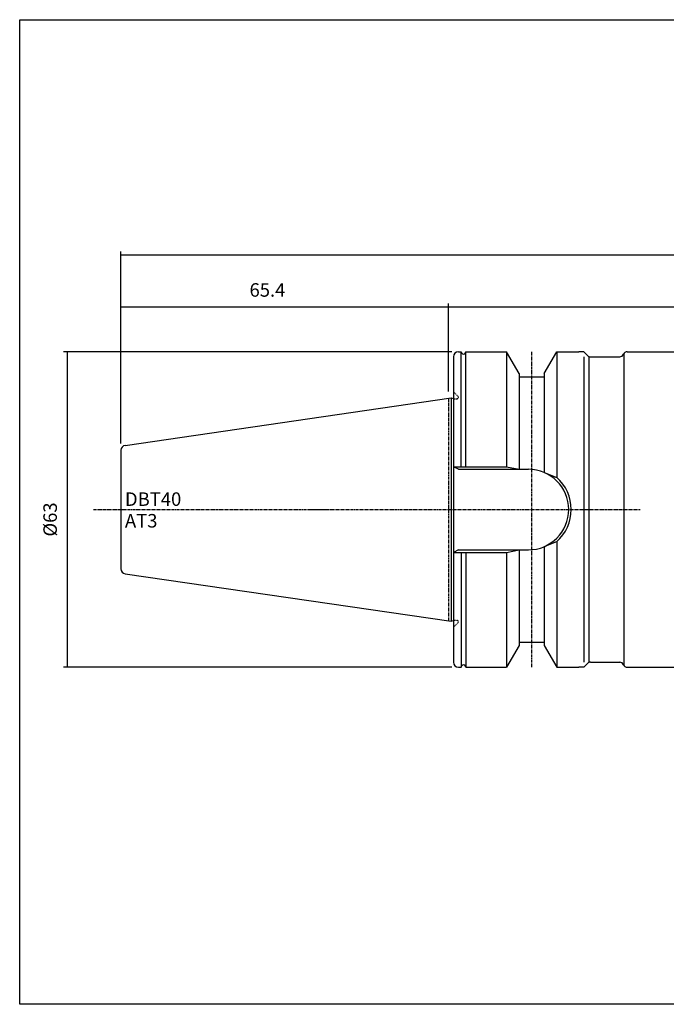
# Model space of a CAD drawing. Extents: x -173 to 185, y -257 to -61.
# Drawn here: x -173 to -44, y -257 to -61 of the extents above; entities that cross this region are included whole.
import ezdxf

# ---------------------------------------------------------------- set-up
doc = ezdxf.new("R2010")
doc.units = 0
doc.header["$MEASUREMENT"] = 0
doc.linetypes.add('CENTER', pattern=[0.95, 0.625, -0.125, 0.075, -0.125])
doc.linetypes.add('DASHED', pattern=[0.2, 0.1, -0.1])
doc.layers.add('CK_LEVEL_1', color=7, linetype='CONTINUOUS')
doc.styles.add('BOX', font='txt.shx', dxfattribs={"height": 1})
doc.dimstyles.new('DIMSTYLE1', dxfattribs={"dimtxt": 2.7, "dimasz": 2.7, "dimexe": 2.7, "dimexo": 0.0625, "dimgap": 0.09, "dimtad": 0, "dimtih": 1, "dimtoh": 1, "dimdec": 4, "dimzin": 0, "dimtxsty": 'STANDARD', "dimcen": 0.09, "dimazin": 3, "dimtfac": 1, "dimtdec": 4, "dimtofl": 0, "dimtmove": 0, "dimatfit": 3, "dimtolj": 1, "dimtzin": 0})

# ---------------------------------------------------------------- blocks, each defined once
blk = doc.blocks.new('*D0')
at = {"layer": 'CK_LEVEL_1', "color": 4, "linetype": 'CONTINUOUS'}
for p, q in [((-87.06, -135.02), (-87.06, -117.46)), ((162.94, -128.75), (162.94, -117.46)), ((-87.06, -118.13), (162.94, -118.13))]:
    blk.add_line(p, q, dxfattribs=at)
for points in [[(-87.06, -118.13), (-84.36, -117.73), (-84.36, -118.54), (-87.06, -118.13)], [(162.94, -118.13), (160.24, -118.54), (160.24, -117.73), (162.94, -118.13)]]:
    blk.add_solid(points, dxfattribs=at)
at = {"layer": 'CK_LEVEL_1', "color": 4, "linetype": 'CONTINUOUS', "style": 'BOX'}
blk.add_text('250', height=2.7, dxfattribs=at).set_placement((33.89, -116.11))
blk = doc.blocks.new('*D1')
at = {"layer": 'CK_LEVEL_1', "color": 4, "linetype": 'CONTINUOUS'}
for p, q in [((-152.46, -145.43), (-152.46, -117.45)), ((-87.06, -135.02), (-87.06, -117.45)), ((-152.46, -118.13), (-87.06, -118.13))]:
    blk.add_line(p, q, dxfattribs=at)
for points in [[(-152.46, -118.13), (-149.76, -117.72), (-149.76, -118.53), (-152.46, -118.13)], [(-87.06, -118.13), (-89.76, -118.53), (-89.76, -117.72), (-87.06, -118.13)]]:
    blk.add_solid(points, dxfattribs=at)
at = {"layer": 'CK_LEVEL_1', "color": 4, "linetype": 'CONTINUOUS', "style": 'BOX'}
blk.add_text('65.4', height=2.7, dxfattribs=at).set_placement((-126.79, -116.1))
blk = doc.blocks.new('*D2')
at = {"layer": 'CK_LEVEL_1', "color": 4, "linetype": 'CONTINUOUS'}
for p, q in [((-152.46, -145.43), (-152.46, -107.1)), ((-152.46, -107.77), (162.94, -107.77)), ((162.94, -128.75), (162.94, -107.1))]:
    blk.add_line(p, q, dxfattribs=at)
for points in [[(-152.46, -107.77), (-149.76, -107.37), (-149.76, -108.18), (-152.46, -107.77)], [(162.94, -107.77), (160.24, -108.18), (160.24, -107.37), (162.94, -107.77)]]:
    blk.add_solid(points, dxfattribs=at)
at = {"layer": 'CK_LEVEL_1', "color": 4, "linetype": 'CONTINUOUS', "style": 'BOX'}
blk.add_text('315.4', height=2.7, dxfattribs=at).set_placement((-8.85, -105.75))
blk = doc.blocks.new('*D3')
at = {"layer": 'CK_LEVEL_1', "color": 4, "linetype": 'CONTINUOUS'}
for p, q in [((-86.41, -127.1), (-163.9, -127.1)), ((-163.23, -127.1), (-163.23, -190.1)), ((-86.41, -190.1), (-163.9, -190.1))]:
    blk.add_line(p, q, dxfattribs=at)
for points in [[(-163.23, -127.1), (-162.82, -129.8), (-163.63, -129.8), (-163.23, -127.1)], [(-163.23, -190.1), (-163.63, -187.4), (-162.82, -187.4), (-163.23, -190.1)]]:
    blk.add_solid(points, dxfattribs=at)
at = {"layer": 'CK_LEVEL_1', "color": 4, "linetype": 'CONTINUOUS', "style": 'BOX'}
blk.add_text('%%c63', height=2.7, rotation=90, dxfattribs=at).set_placement((-165.25, -164))

msp = doc.modelspace()

# ---------------------------------------------------------------- linework, layer by layer
at = {"layer": 'CK_LEVEL_1', "color": 7, "linetype": 'CONTINUOUS'}
for p, q in [((-85.06222, -127.09889), (-84.51316, -127.09889)), ((-85.06222, -127.09889), (-84.51316, -127.09889)), ((-84.51316, -150.04889), (-84.51316, -127.09889)), ((-84.51316, -127.09889), (-84.44419, -127.31763)), ((-83.61128, -127.09889), (-83.68025, -127.31763)), ((-83.61128, -127.09889), (-83.06222, -127.09889)), ((-83.61128, -150.04889), (-83.61128, -127.09889)), ((-83.61128, -127.09889), (-75.46236, -127.09889)), ((-72.96208, -131.42926), (-75.46222, -127.09889)), ((-75.46222, -127.09889), (-75.46222, -150.04889)), ((-67.96208, -131.42926), (-65.46194, -127.09889)), ((-65.46208, -127.09889), (-65.46208, -152.18172)), ((-65.46194, -127.09889), (-61.06208, -127.09889)), ((-60.06208, -127.09889), (-61.06208, -127.09889)), ((-59.29639, -127.86457), (-60.06208, -127.09889)), ((-52.06208, -127.48273), (-52.06208, -189.71504)), ((-51.37884, -127.09889), (159.93792, -127.09889)), ((-86.06222, -128.09889), (-86.06222, -189.09889)), ((-60.06208, -128.09889), (-60.06208, -189.09889)), ((-58.73071, -128.09889), (-52.86208, -128.09889)), ((-72.96208, -131.42926), (-72.96208, -150.54889)), ((-67.96208, -131.42926), (-67.96208, -151.19078)), ((-72.96208, -132.09889), (-67.96208, -132.09889)), ((-151.60653, -145.78655), (-86.56222, -136.30097)), ((-86.56222, -136.30097), (-86.56222, -180.8968)), ((-86.56222, -136.30097), (-86.06222, -136.43494)), ((-152.46208, -146.77608), (-152.46208, -170.42169)), ((-152.46208, -146.77608), (-152.46208, -170.42169)), ((-85.06222, -150.54889), (-86.06222, -150.04889)), ((-85.06208, -150.54889), (-71.11208, -150.54889)), ((-65.46208, -165.01605), (-65.46208, -190.09889)), ((-85.06222, -166.64889), (-86.06222, -167.14889)), ((-85.06208, -166.64889), (-71.11208, -166.64889)), ((-72.96208, -166.64889), (-72.96208, -185.76851)), ((-67.96208, -166.00699), (-67.96208, -185.76851)), ((-84.51316, -167.14889), (-84.51316, -190.09889)), ((-83.61128, -167.14889), (-83.61128, -190.09889)), ((-75.46222, -167.14889), (-75.46222, -190.09889)), ((-151.60653, -171.41123), (-86.56222, -180.8968)), ((-86.56222, -180.8968), (-86.06222, -180.76283)), ((-72.96208, -185.76851), (-75.46222, -190.09889)), ((-72.96208, -185.09889), (-67.96208, -185.09889)), ((-67.96208, -185.76851), (-65.46194, -190.09889)), ((-85.06222, -190.09889), (-84.51316, -190.09889)), ((-85.06222, -190.09889), (-84.51316, -190.09889)), ((-84.51316, -190.09889), (-84.44419, -189.88014)), ((-83.61128, -190.09889), (-83.68025, -189.88014)), ((-83.61128, -190.09889), (-83.06222, -190.09889)), ((-83.61128, -190.09889), (-75.46236, -190.09889)), ((-65.46194, -190.09889), (-61.06208, -190.09889)), ((-60.06208, -190.09889), (-61.06208, -190.09889)), ((-59.29639, -189.3332), (-60.06208, -190.09889)), ((-58.73071, -189.09889), (-52.86208, -189.09889)), ((-51.37884, -190.09889), (159.93792, -190.09889))]:
    msp.add_line(p, q, dxfattribs=at)
at = {"layer": 'CK_LEVEL_1', "color": 1, "linetype": 'CENTER'}
for p, q in [((-70.46208, -127.09889), (-70.46208, -190.09889)), ((-87.06222, -136.37389), (-87.06222, -180.82389)), ((-87.06222, -136.37389), (-87.06222, -180.82389)), ((-157.9709, -158.59889), (-111.39896, -158.59889)), ((-114.42973, -158.59889), (-48.80354, -158.59889))]:
    msp.add_line(p, q, dxfattribs=at)
at = {"layer": 'CK_LEVEL_1', "color": 4, "linetype": 'CONTINUOUS'}
for p, q in [((-59.06208, -128.09889), (-59.06208, -189.09889)), ((-86.06222, -150.04889), (-75.46222, -150.04889)), ((-75.46208, -150.04889), (-72.96208, -150.54889)), ((-67.96208, -151.19078), (-65.46208, -152.18172)), ((-67.96208, -166.00699), (-65.46208, -165.01605)), ((-75.46208, -167.14889), (-72.96208, -166.64889)), ((-86.06222, -167.14889), (-75.46222, -167.14889))]:
    msp.add_line(p, q, dxfattribs=at)
at = {"layer": 'CK_LEVEL_1', "color": 2, "linetype": 'DASHED'}
for p, q in [((-86.06222, -135.09889), (-85.06222, -136.09889)), ((-86.06222, -136.43494), (-85.81581, -136.50097)), ((-85.81581, -136.50097), (-85.46222, -136.50097)), ((-86.06222, -180.76283), (-85.81581, -180.6968)), ((-85.81581, -180.6968), (-85.46222, -180.6968)), ((-86.06222, -182.09889), (-85.06222, -181.09889))]:
    msp.add_line(p, q, dxfattribs=at)
at = {"layer": 'CK_LEVEL_1', "color": 6, "linetype": 'CONTINUOUS'}
msp.add_polyline3d([(-172.67591, -60.77969, 0), (184.69409, -60.77969, 0), (184.69409, -257.40669, 0), (-172.67591, -257.40669, 0), (-172.67591, -60.77969, 0)], dxfattribs=at)
at = {"layer": 'CK_LEVEL_1', "color": 7, "linetype": 'CONTINUOUS'}
for centre, radius, start, end in [((-85.06222, -128.09889), 1, 90, 180), ((-84.06222, -127.19889), 0.4, 197.2695938, 342.7304062), ((-52.86208, -127.29889), 0.8, 270, 337.9756872), ((-51.37884, -127.89889), 0.8, 90, 157.9756872), ((-58.73071, -127.29889), 0.8, 225, 270), ((-151.46208, -146.77608), 1, 98.2971, 180), ((-71.11208, -158.59889), 8.05, 270, 450), ((-151.46208, -170.42169), 1, 180, 261.7029), ((-85.06222, -189.09889), 1, 180, 270), ((-84.06222, -189.99889), 0.4, 17.2695938, 162.7304062), ((-58.73071, -189.89889), 0.8, 90, 135), ((-52.86208, -189.89889), 0.8, 22.0243128, 90), ((-51.37884, -189.29889), 0.8, 202.0243128, 270)]:
    msp.add_arc(centre, radius, start, end, dxfattribs=at)
at = {"layer": 'CK_LEVEL_1', "color": 2, "linetype": 'DASHED'}
for centre, start, end in [((-85.46222, -136.10097), 270, 360), ((-85.46222, -181.0968), 0, 90)]:
    msp.add_arc(centre, 0.4, start, end, dxfattribs=at)
at = {"layer": 'CK_LEVEL_1', "color": 4, "linetype": 'CONTINUOUS'}
msp.add_arc((-71.11208, -158.59889), 8.55, 311.3623425, 408.6376575, dxfattribs=at)

# ---------------------------------------------------------------- texts
at = {"layer": 'CK_LEVEL_1', "color": 4, "linetype": 'CONTINUOUS', "style": 'BOX'}
for s, p in [('DBT40', (-151.6616, -157.87655)), ('AT3', (-151.6616, -162.19655))]:
    msp.add_text(s, height=2.7, dxfattribs=at).set_placement(p)

# ---------------------------------------------------------------- dimensions: what is measured, and where the dimension line sits
at = {"layer": 'CK_LEVEL_1', "color": 4, "linetype": 'CONTINUOUS'}
for base, p1, p2, picture, middle in [((-152.46208, -107.77218), (-152.46208, -146.77608), (162.93792, -130.09889), '*D2', (-8.85382, -105.74718)), ((-152.46208, -118.12697), (-152.46208, -146.77608), (-87.06222, -136.37389), '*D1', (-126.78891, -116.10197)), ((-87.06222, -118.13052), (-87.06222, -136.37389), (162.93792, -130.09889), '*D0', (33.88785, -116.10552))]:
    dim = msp.add_linear_dim(base=base, p1=p1, p2=p2, dimstyle='DIMSTYLE1', dxfattribs=at)
    dim.commit()
    dim.dimension.update_dxf_attribs({"geometry": picture, "text_midpoint": middle})
dim = msp.add_linear_dim(base=(-163.22663, -127.09889), p1=(-85.06222, -127.09889), p2=(-85.06222, -190.09889), angle=90, dimstyle='DIMSTYLE1', dxfattribs=at)
dim.commit()
dim.dimension.update_dxf_attribs({"geometry": '*D3', "text_midpoint": (-165.25163, -163.99889)})

doc.saveas('drawing.dxf')
